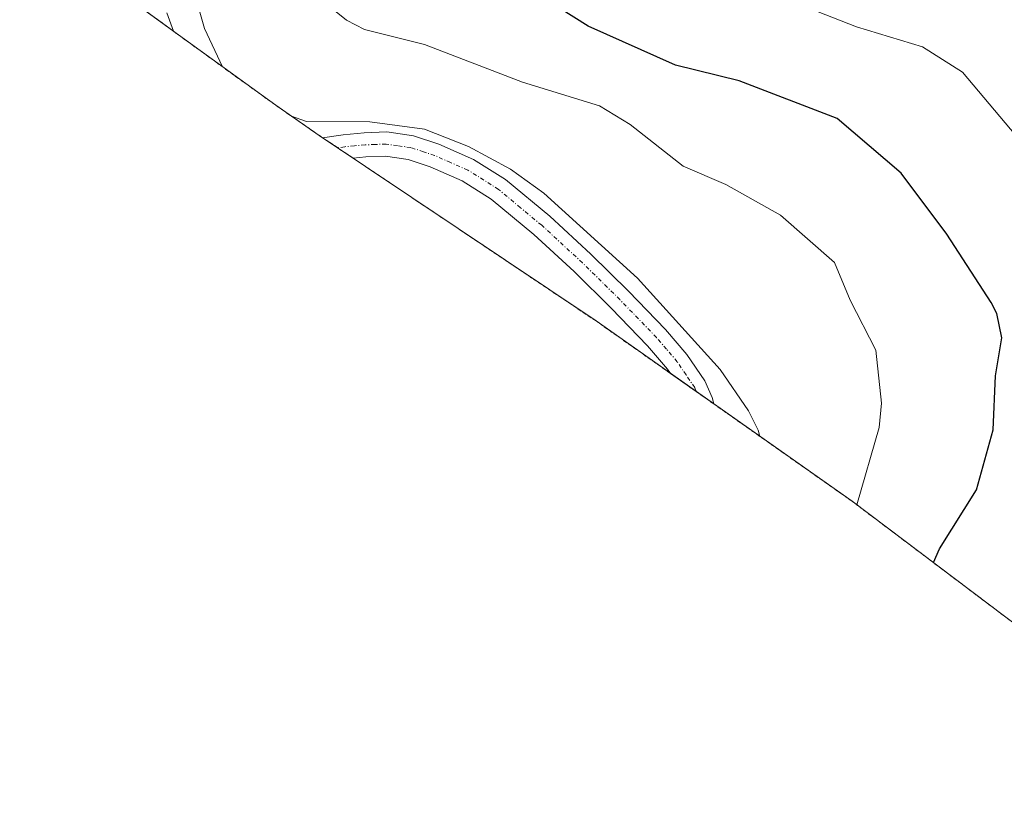
# Model space of a CAD drawing. Units: metres. Extents: x 546140 to 549575, y 4714707 to 4717043.
# Drawn here: x 548038 to 548162, y 4716411 to 4716510 of the extents above; entities that cross this region are included whole.
import ezdxf

# ---------------------------------------------------------------- set-up
doc = ezdxf.new("R2010")
doc.units = ezdxf.units.M
doc.header["$MEASUREMENT"] = 0
doc.linetypes.add('TRAZO_Y_PUNTO', pattern=[1, 0.5, -0.25, 0, -0.25])
doc.linetypes.add('TRAZOS', pattern=[0.75, 0.5, -0.25])
for name, color, linetype, lineweight in [('Arbolado forestal', 92, 'TRAZOS', 0), ('Arbolado forestal CxS', 92, 'Continuous', 0), ('Camino', 19, 'Continuous', 0), ('Camino Cxs', 19, 'Continuous', 0), ('Camino eje', 39, 'TRAZO_Y_PUNTO', 13), ('Curva de nivel maestra', 36, 'Continuous', 30), ('Curva de nivel normal', 36, 'Continuous', 0)]:
    doc.layers.add(name, color=color, linetype=linetype, lineweight=lineweight)

msp = doc.modelspace()

# ---------------------------------------------------------------- linework, layer by layer
at = {"layer": 'Arbolado forestal', "color": 92, "linetype": 'TRAZOS', "lineweight": 0}
msp.add_polyline3d([(548177.05, 4716423.19, 878.94), (548142.84, 4716449, 869.83), (548125.37, 4716461.3, 863.43), (548123.13, 4716462.88, 863.31), (548119.89, 4716465.16, 862.76), (548110.48, 4716471.79, 861.85), (548079.78, 4716492.37, 863.56), (548077.83, 4716493.68, 864.18), (548075.93, 4716494.95, 864.57), (548075.48, 4716495.25, 864.64), (548070.02, 4716499.05, 865.05), (548068.2, 4716500.36, 865.26), (548067.72, 4716500.7, 865.3), (548057.08, 4716508.41, 864.18), (548054.88, 4716510.01, 863.46)], dxfattribs=at)
at = {"layer": 'Arbolado forestal CxS', "color": 92, "linetype": 'Continuous', "lineweight": 0}
msp.add_polyline3d([(548177.05, 4716423.19, 878.94), (548142.84, 4716449, 869.83), (548110.48, 4716471.79, 861.85), (548075.48, 4716495.25, 864.64), (548070.02, 4716499.05, 865.05), (548068.2, 4716500.36, 865.26), (548067.72, 4716500.7, 865.3), (548037.65, 4716522.49, 859.02)], dxfattribs=at)
at = {"layer": 'Camino', "color": 19, "linetype": 'Continuous', "lineweight": 0}
for points in [[(548056.24, 4716510.75, 863.89), (548057.08, 4716508.41, 864.18), (548052.78, 4716511.52, 862.89)], [(548090.63, 4716494.14, 864.59), (548095, 4716492.22, 864.76), (548099.05, 4716489.67, 864.83), (548104.62, 4716485.04, 864.66), (548109.82, 4716480.25, 864.29), (548114.58, 4716475.57, 864.32), (548119.25, 4716470.72, 864.17), (548121.96, 4716467.57, 863.95), (548124.22, 4716464.22, 863.89), (548125.16, 4716462.1, 863.52), (548125.37, 4716461.3, 863.43), (548119.89, 4716465.16, 862.76), (548119.52, 4716465.71, 862.76), (548116.98, 4716468.65, 863.08), (548112.4, 4716473.41, 863.18), (548107.7, 4716478.03, 862.97), (548102.6, 4716482.73, 863.41), (548097.24, 4716487.18, 863.63), (548093.56, 4716489.5, 863.69), (548089.53, 4716491.28, 863.57), (548086.73, 4716492.21, 863.72), (548083.88, 4716492.61, 863.73), (548081.39, 4716492.52, 863.58), (548079.78, 4716492.37, 863.56), (548075.93, 4716494.95, 864.57), (548078.53, 4716495.33, 864.55), (548081.19, 4716495.59, 864.47), (548084.04, 4716495.68, 864.65), (548087.43, 4716495.21, 864.8), (548090.63, 4716494.14, 864.59)]]:
    msp.add_polyline3d(points, dxfattribs=at)
at = {"layer": 'Camino Cxs', "color": 19, "linetype": 'Continuous', "lineweight": 0}
msp.add_polyline3d([(548056.24, 4716510.75, 863.89), (548057.08, 4716508.41, 864.18), (548052.78, 4716511.52, 862.89)], dxfattribs=at)
msp.add_polyline3d([(548090.63, 4716494.14, 864.59), (548095, 4716492.22, 864.76), (548099.05, 4716489.67, 864.83), (548104.62, 4716485.04, 864.66), (548109.82, 4716480.25, 864.29), (548114.58, 4716475.57, 864.32), (548119.25, 4716470.72, 864.17), (548121.96, 4716467.57, 863.95), (548124.22, 4716464.22, 863.89), (548125.16, 4716462.1, 863.52), (548125.37, 4716461.3, 863.43), (548119.89, 4716465.16, 862.76), (548119.52, 4716465.71, 862.76), (548116.98, 4716468.65, 863.08), (548112.4, 4716473.41, 863.18), (548107.7, 4716478.03, 862.97), (548102.6, 4716482.73, 863.41), (548097.24, 4716487.18, 863.63), (548093.56, 4716489.5, 863.69), (548089.53, 4716491.28, 863.57), (548086.73, 4716492.21, 863.72), (548083.88, 4716492.61, 863.73), (548081.39, 4716492.52, 863.58), (548079.78, 4716492.37, 863.56), (548075.93, 4716494.95, 864.57), (548078.53, 4716495.33, 864.55), (548081.19, 4716495.59, 864.47), (548084.04, 4716495.68, 864.65), (548087.43, 4716495.21, 864.8), (548090.63, 4716494.14, 864.59)], close=True, dxfattribs=at)
at = {"layer": 'Camino eje', "color": 39, "linetype": 'TRAZO_Y_PUNTO', "lineweight": 13}
msp.add_polyline3d([(548123.13, 4716462.88, 863.31), (548122.95, 4716463.37, 863.38), (548121.87, 4716464.97, 863.48), (548120.74, 4716466.64, 863.36), (548119.39, 4716468.22, 863.38), (548118.12, 4716469.69, 863.56), (548113.49, 4716474.49, 863.69), (548108.76, 4716479.14, 863.58), (548103.61, 4716483.89, 863.99), (548100.93, 4716486.11, 864.01), (548098.15, 4716488.43, 864.18), (548094.28, 4716490.86, 864.22), (548092.1, 4716491.82, 863.98), (548090.08, 4716492.71, 864.02), (548088.68, 4716493.18, 864.12), (548087.08, 4716493.71, 864.27), (548085.39, 4716493.95, 864.27), (548083.96, 4716494.15, 864.26), (548082.54, 4716494.1, 864.18), (548081.29, 4716494.06, 864.13), (548079.96, 4716493.93, 864.15), (548078.72, 4716493.81, 864.18), (548077.83, 4716493.68, 864.18)], dxfattribs=at)
at = {"layer": 'Curva de nivel maestra', "color": 36, "linetype": 'Continuous', "lineweight": 30}
msp.add_polyline3d([(548153.11, 4716441.26, 875), (548153.86, 4716442.99, 875), (548158.54, 4716450.45, 875), (548160.65, 4716458.02, 875), (548160.97, 4716464.84, 875), (548161.77, 4716469.65, 875), (548161.11, 4716472.72, 875), (548160.39, 4716474.12, 875), (548154.8, 4716482.77, 875), (548149.04, 4716490.49, 875), (548140.95, 4716497.37, 875), (548128.57, 4716502.16, 875), (548120.54, 4716504.12, 875), (548109.49, 4716509.06, 875), (548104.06, 4716512.53, 875)], dxfattribs=at)
at = {"layer": 'Curva de nivel normal', "color": 36, "linetype": 'Continuous', "lineweight": 0}
for points in [[(548063.28, 4716503.92, 865), (548060.98, 4716508.78, 865), (548059.33, 4716514.68, 865)], [(548143.44, 4716448.55, 870), (548146.24, 4716458.34, 870), (548146.55, 4716461.41, 870), (548145.83, 4716468.08, 870), (548142.58, 4716474.42, 870), (548140.63, 4716479.18, 870), (548133.8, 4716485.16, 870), (548126.89, 4716489.03, 870), (548121.48, 4716491.34, 870), (548114.77, 4716496.63, 870), (548110.93, 4716498.99, 870), (548101.19, 4716501.98, 870), (548088.82, 4716506.75, 870), (548081.2, 4716508.63, 870), (548078.94, 4716509.81, 870), (548074.22, 4716513.66, 870)], [(548194.93, 4716410.57, 880), (548193.46, 4716414.06, 880), (548189.28, 4716418.42, 880), (548169.7, 4716429.54, 880), (548166.9, 4716432.01, 880), (548165.78, 4716433.5, 880), (548165.22, 4716436.45, 880), (548166.05, 4716441.37, 880), (548171.5, 4716451.31, 880), (548173.7, 4716458.38, 880), (548174.14, 4716462.27, 880), (548173.45, 4716467.3, 880), (548173.43, 4716472.46, 880), (548171.55, 4716479.88, 880), (548167.81, 4716488.69, 880), (548163.52, 4716495.25, 880), (548156.78, 4716503.25, 880), (548151.75, 4716506.46, 880), (548143.39, 4716508.95, 880), (548138.55, 4716510.85, 880)], [(548071.99, 4716497.68, 865), (548073.89, 4716496.99, 865), (548081.9, 4716496.98, 865), (548088.79, 4716496.05, 865), (548094.38, 4716493.85, 865), (548099.66, 4716490.98, 865), (548103.86, 4716487.96, 865), (548115.72, 4716477.19, 865), (548126.16, 4716465.64, 865), (548129.76, 4716460.44, 865), (548130.97, 4716458, 865), (548131.19, 4716457.2, 865)]]:
    msp.add_polyline3d(points, dxfattribs=at)

doc.saveas('drawing.dxf')
